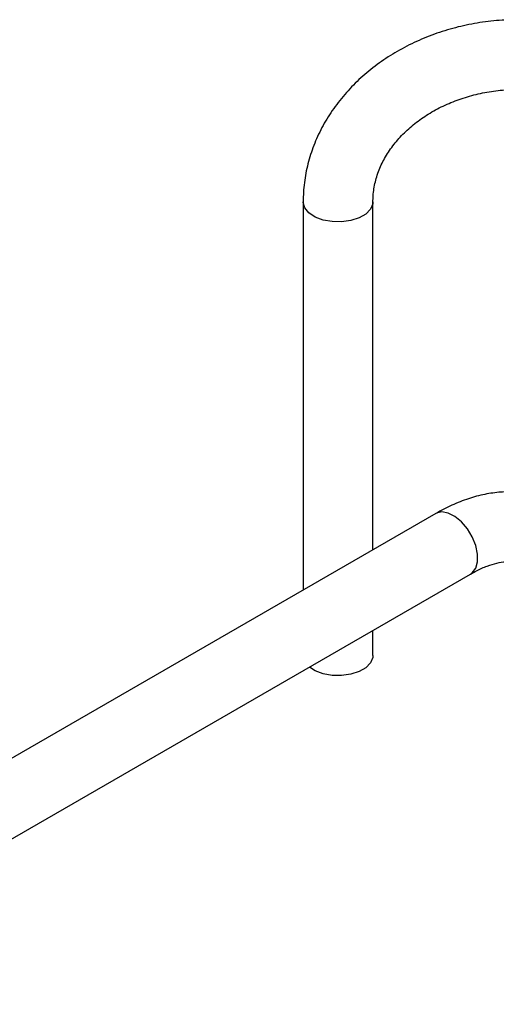
# Model space of a CAD drawing. Units: millimetres. Extents: x 0 to 40874, y 0 to 15182.
# Drawn here: x 685 to 750, y 2049 to 2184 of the extents above; entities that cross this region are included whole.
import ezdxf

# ---------------------------------------------------------------- set-up
doc = ezdxf.new("R2010")
doc.units = ezdxf.units.MM
doc.header["$LTSCALE"] = 8

msp = doc.modelspace()

# ---------------------------------------------------------------- linework, layer by layer
at = {"color": 7, "linetype": 'Continuous'}
for p, q in [((723.64, 2158.8), (723.64, 2105.81)), ((733.16, 2111.3), (733.16, 2158.8)), ((741.72, 2116.25), (618.83, 2045.3)), ((623.59, 2037.06), (746.48, 2108)), ((733.16, 2096.87), (733.16, 2100.31))]:
    msp.add_line(p, q, dxfattribs=at)
at = {"color": 7, "linetype": 'Continuous', "flags": 128}
for points in [[(733.16, 2158.8), (733.13, 2158.52), (732.82, 2157.8), (732.19, 2157.14), (731.27, 2156.61), (730.14, 2156.25), (728.88, 2156.07), (727.59, 2156.1), (726.35, 2156.32), (725.27, 2156.73), (724.42, 2157.3), (723.86, 2157.97), (723.64, 2158.71), (723.64, 2158.81)], [(746.48, 2108), (746.71, 2108.17), (747.19, 2108.8), (747.44, 2109.67), (747.44, 2110.73), (747.19, 2111.89), (746.71, 2113.07), (746.04, 2114.18), (745.23, 2115.14), (744.33, 2115.87), (743.42, 2116.33), (742.55, 2116.47), (741.81, 2116.29), (741.72, 2116.25)], [(733.16, 2096.87), (733.13, 2096.59), (732.82, 2095.86), (732.19, 2095.21), (731.27, 2094.68), (730.14, 2094.31), (728.88, 2094.14), (727.59, 2094.16), (726.35, 2094.39), (725.27, 2094.8), (724.48, 2095.3)]]:
    msp.add_lwpolyline(points, dxfattribs=at)
at = {"color": 7, "linetype": 'Continuous'}
for points, knots in [([(752.46, 2183.67), (751.9, 2183.65), (750.32, 2183.6), (747.74, 2183.31), (744.77, 2182.72), (741.87, 2181.85), (739.09, 2180.74), (736.45, 2179.38), (734, 2177.8), (731.74, 2176), (729.72, 2174.01), (727.96, 2171.85), (726.47, 2169.55), (725.29, 2167.14), (724.4, 2164.64), (723.84, 2162.08), (723.65, 2160.12), (723.64, 2159.03), (723.64, 2158.8)], [0, 0, 0, 0, 0.037648, 0.105671, 0.173752, 0.24187, 0.310012, 0.378157, 0.446268, 0.514293, 0.582163, 0.649798, 0.717119, 0.784059, 0.85058, 0.916688, 0.982436, 1, 1, 1, 1]), ([(733.16, 2158.8), (733.16, 2159.08), (733.18, 2159.99), (733.43, 2161.53), (734.04, 2163.39), (734.95, 2165.18), (736.14, 2166.87), (737.59, 2168.44), (739.27, 2169.86), (741.16, 2171.1), (743.24, 2172.16), (745.46, 2173.01), (747.8, 2173.64), (750.2, 2174.05), (751.81, 2174.12), (752.61, 2174.15)], [0, 0, 0, 0, 0.037679, 0.122959, 0.20749, 0.290529, 0.372045, 0.452326, 0.531729, 0.610563, 0.689051, 0.76734, 0.845516, 0.923622, 1, 1, 1, 1]), ([(765.94, 2102.27), (765.93, 2102.74), (765.91, 2104.1), (765.67, 2106.27), (765.13, 2108.7), (764.31, 2110.94), (763.24, 2112.97), (761.93, 2114.73), (760.41, 2116.22), (758.73, 2117.41), (756.9, 2118.3), (754.97, 2118.9), (752.95, 2119.21), (750.84, 2119.24), (748.67, 2118.97), (746.45, 2118.41), (744.21, 2117.56), (742.63, 2116.77), (741.82, 2116.3), (741.72, 2116.25)], [0, 0, 0, 0, 0.03687, 0.105492, 0.174066, 0.241825, 0.308094, 0.372413, 0.434748, 0.49548, 0.555255, 0.614722, 0.674508, 0.735302, 0.797605, 0.861634, 0.927259, 0.991767, 1, 1, 1, 1]), ([(746.48, 2108), (746.75, 2108.15), (747.53, 2108.59), (748.76, 2109.12), (750.1, 2109.52), (751.27, 2109.71), (752.28, 2109.7), (753.12, 2109.53), (753.87, 2109.2), (754.52, 2108.69), (755.12, 2107.94), (755.62, 2106.99), (756.04, 2105.79), (756.32, 2104.34), (756.41, 2103.12), (756.42, 2102.41), (756.42, 2102.27)], [0, 0, 0, 0, 0.038776, 0.112553, 0.186085, 0.25987, 0.335091, 0.41415, 0.501813, 0.606275, 0.684901, 0.758243, 0.83631, 0.9116, 0.981711, 1, 1, 1, 1])]:
    msp.add_open_spline(points, degree=3, knots=knots, dxfattribs=at)

doc.saveas('drawing.dxf')
